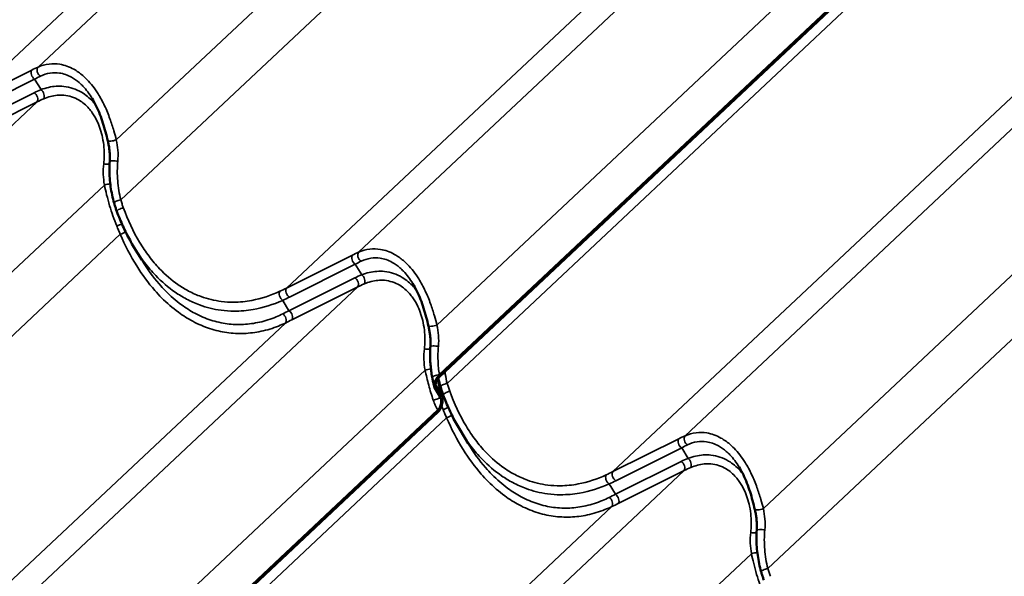
# Model space of a CAD drawing. Units: inches. Extents: x 0.6 to 33.4, y 0.4 to 21.4.
# Drawn here: x 26.6 to 28.9, y 16.3 to 17.6 of the extents above; entities that cross this region are included whole.
import ezdxf

# ---------------------------------------------------------------- set-up
doc = ezdxf.new("R2010")
doc.units = ezdxf.units.IN
doc.header["$LTSCALE"] = 2
doc.header["$MEASUREMENT"] = 0
doc.layers.add('Visible (ANSI)', color=7, linetype='Continuous', lineweight=50)
doc.layers.add('Visible Narrow (ANSI)', color=7, linetype='Continuous', lineweight=35)

msp = doc.modelspace()

# ---------------------------------------------------------------- linework, layer by layer
at = {"layer": 'Visible (ANSI)'}
for p, q in [((27.60787, 16.74522), (28.84393, 17.90638)), ((28.84464, 17.90241), (27.60721, 16.73997)), ((26.90777, 17.01543), (26.88939, 17.04573)), ((27.61067, 16.69162), (27.59647, 16.71504)), ((27.59967, 16.71964), (27.6133, 16.69716)), ((27.60491, 16.65795), (26.36748, 15.49551)), ((26.36814, 15.50076), (27.6042, 16.66192)), ((27.67551, 16.58352), (27.65714, 16.61383))]:
    msp.add_line(p, q, dxfattribs=at)
for points, knots in [([(26.82791, 17.29544), (26.82625, 17.30247), (26.82451, 17.30955), (26.82075, 17.32361), (26.81872, 17.3306), (26.81433, 17.34436), (26.81195, 17.35114), (26.80673, 17.36449), (26.80391, 17.37102), (26.79781, 17.38362), (26.79453, 17.38968), (26.79105, 17.39542)], [0, 0, 0, 0, 0.4261983, 0.4261983, 0.8523965, 0.8523965, 1.2785948, 1.2785948, 1.7047931, 1.7047931, 2.1309914, 2.1309914, 2.1309914, 2.1309914]), ([(26.83237, 17.24755), (26.83259, 17.25069), (26.8327, 17.25386), (26.83269, 17.26026), (26.83258, 17.26347), (26.83215, 17.2699), (26.83183, 17.27312), (26.83101, 17.27954), (26.8305, 17.28275), (26.82932, 17.28913), (26.82865, 17.2923), (26.82791, 17.29544)], [0, 0, 0, 0, 0.19988543, 0.19988543, 0.39977086, 0.39977086, 0.59965628, 0.59965628, 0.79954171, 0.79954171, 0.99942714, 0.99942714, 0.99942714, 0.99942714]), ([(26.84273, 17.14921), (26.84096, 17.15545), (26.83939, 17.1618), (26.83668, 17.17466), (26.83554, 17.18117), (26.83368, 17.19429), (26.83297, 17.2009), (26.832, 17.21419), (26.83174, 17.22086), (26.83169, 17.23421), (26.8319, 17.24089), (26.83237, 17.24755)], [0, 0, 0, 0, 0.3648166, 0.3648166, 0.7296331, 0.7296331, 1.0944497, 1.0944497, 1.4592662, 1.4592662, 1.8240828, 1.8240828, 1.8240828, 1.8240828]), ([(26.84926, 17.12933), (26.84877, 17.13063), (26.84829, 17.13194), (26.84736, 17.13457), (26.8469, 17.13589), (26.84601, 17.13853), (26.84558, 17.13986), (26.84473, 17.14252), (26.84431, 17.14385), (26.84351, 17.14652), (26.84312, 17.14786), (26.84273, 17.14921)], [0, 0, 0, 0, 0.07817441, 0.07817441, 0.15634882, 0.15634882, 0.23452323, 0.23452323, 0.31269764, 0.31269764, 0.39087206, 0.39087206, 0.39087206, 0.39087206]), ([(26.88939, 17.04573), (26.88624, 17.05094), (26.88317, 17.05624), (26.87724, 17.06699), (26.87436, 17.07245), (26.86881, 17.08351), (26.86613, 17.08911), (26.86097, 17.10042), (26.85849, 17.10614), (26.85373, 17.11767), (26.85144, 17.12348), (26.84926, 17.12933)], [9.2864545, 9.2864545, 9.2864545, 9.2864545, 9.646907, 9.646907, 10.0073596, 10.0073596, 10.3678122, 10.3678122, 10.7282648, 10.7282648, 11.0887173, 11.0887173, 11.0887173, 11.0887173]), ([(27.58216, 16.85997), (27.5805, 16.86701), (27.57876, 16.87408), (27.57499, 16.88815), (27.57297, 16.89514), (27.56858, 16.90889), (27.5662, 16.91568), (27.56098, 16.92902), (27.55815, 16.93556), (27.55205, 16.94816), (27.54878, 16.95422), (27.5453, 16.95996)], [0, 0, 0, 0, 0.4261983, 0.4261983, 0.8523965, 0.8523965, 1.2785948, 1.2785948, 1.7047931, 1.7047931, 2.1309914, 2.1309914, 2.1309914, 2.1309914]), ([(27.58662, 16.81209), (27.58684, 16.81522), (27.58695, 16.8184), (27.58694, 16.82479), (27.58683, 16.82801), (27.5864, 16.83444), (27.58608, 16.83765), (27.58525, 16.84408), (27.58475, 16.84729), (27.58357, 16.85367), (27.5829, 16.85684), (27.58216, 16.85997)], [0, 0, 0, 0, 0.19988563, 0.19988563, 0.39977126, 0.39977126, 0.59965689, 0.59965689, 0.79954252, 0.79954252, 0.99942814, 0.99942814, 0.99942814, 0.99942814]), ([(27.59091, 16.73972), (27.59003, 16.74443), (27.58927, 16.74917), (27.58798, 16.75872), (27.58744, 16.76353), (27.58661, 16.77318), (27.58632, 16.77802), (27.58597, 16.78774), (27.58592, 16.79261), (27.58607, 16.80235), (27.58628, 16.80722), (27.58662, 16.81209)], [0, 0, 0, 0, 0.2665558, 0.2665558, 0.5331116, 0.5331116, 0.7996674, 0.7996674, 1.0662232, 1.0662232, 1.3327789, 1.3327789, 1.3327789, 1.3327789]), ([(27.5958, 16.71674), (27.59543, 16.71822), (27.59508, 16.71972), (27.59438, 16.72273), (27.59404, 16.72425), (27.59337, 16.7273), (27.59305, 16.72884), (27.59241, 16.73193), (27.5921, 16.73348), (27.59149, 16.73659), (27.5912, 16.73816), (27.59091, 16.73972)], [0.01278087, 0.01278087, 0.01278087, 0.01278087, 0.10342245, 0.10342245, 0.19406403, 0.19406403, 0.2847056, 0.2847056, 0.37534718, 0.37534718, 0.46598875, 0.46598875, 0.46598875, 0.46598875]), ([(27.59627, 16.71541), (27.59584, 16.71629), (27.59561, 16.71736), (27.59544, 16.72014), (27.59564, 16.72191), (27.59663, 16.72651), (27.5977, 16.72946), (27.60043, 16.73532), (27.60218, 16.73827), (27.6052, 16.7424), (27.60651, 16.74395), (27.60787, 16.74522)], [-0.64780002, -0.64780002, -0.64780002, -0.64780002, -0.56744718, -0.56744718, -0.45991958, -0.45991958, -0.29484046, -0.29484046, -0.11510651, -0.11510651, 0, 0, 0, 0]), ([(27.60721, 16.73997), (27.60652, 16.73932), (27.60585, 16.73858), (27.60461, 16.73701), (27.60401, 16.73616), (27.60237, 16.73357), (27.60141, 16.73169), (27.6, 16.72816), (27.59948, 16.72644), (27.59902, 16.72368), (27.59895, 16.72257), (27.59916, 16.72084), (27.59935, 16.72017), (27.59967, 16.71964)], [-0.46639979, -0.46639979, -0.46639979, -0.46639979, -0.40834919, -0.40834919, -0.35000522, -0.35000522, -0.23412196, -0.23412196, -0.13012691, -0.13012691, -0.05651333, -0.05651333, 0, 0, 0, 0]), ([(27.61441, 16.69463), (27.6131, 16.6988), (27.61184, 16.70301), (27.60943, 16.71148), (27.60828, 16.71575), (27.60608, 16.72432), (27.60502, 16.72863), (27.60383, 16.73373), (27.60365, 16.73452), (27.60347, 16.7353)], [0.03252916, 0.03252916, 0.03252916, 0.03252916, 0.29257912, 0.29257912, 0.55262907, 0.55262907, 0.81267903, 0.81267903, 0.85991557, 0.85991557, 0.85991557, 0.85991557]), ([(27.61048, 16.7173), (27.60871, 16.72355), (27.60714, 16.72989), (27.60567, 16.7369), (27.60555, 16.73747), (27.60543, 16.73804)], [0, 0, 0, 0, 0.36481656, 0.36481656, 0.39729952, 0.39729952, 0.39729952, 0.39729952]), ([(27.61701, 16.69742), (27.61652, 16.69872), (27.61604, 16.70003), (27.61511, 16.70266), (27.61465, 16.70398), (27.61376, 16.70662), (27.61333, 16.70795), (27.61248, 16.71061), (27.61206, 16.71194), (27.61126, 16.71462), (27.61086, 16.71596), (27.61048, 16.7173)], [0, 0, 0, 0, 0.07817441, 0.07817441, 0.15634882, 0.15634882, 0.23452323, 0.23452323, 0.31269764, 0.31269764, 0.39087206, 0.39087206, 0.39087206, 0.39087206]), ([(27.60465, 16.66235), (27.60564, 16.66336), (27.60654, 16.66455), (27.60842, 16.66752), (27.6093, 16.66936), (27.61108, 16.67404), (27.61176, 16.67695), (27.61246, 16.68261), (27.61243, 16.68539), (27.61176, 16.68916), (27.61133, 16.69054), (27.61067, 16.69162)], [-0.64780002, -0.64780002, -0.64780002, -0.64780002, -0.56744718, -0.56744718, -0.45991958, -0.45991958, -0.29484046, -0.29484046, -0.11510651, -0.11510651, 0, 0, 0, 0]), ([(27.61485, 16.69294), (27.61547, 16.68994), (27.61562, 16.68622), (27.61493, 16.67908), (27.61428, 16.6757), (27.61246, 16.66991), (27.61146, 16.66742), (27.6102, 16.66507)], [-0.62585742, -0.62585742, -0.62585742, -0.62585742, -0.36225099, -0.36225099, -0.15296209, -0.15296209, 0, 0, 0, 0]), ([(27.65714, 16.61383), (27.65399, 16.61903), (27.65092, 16.62433), (27.64499, 16.63509), (27.64211, 16.64054), (27.63656, 16.6516), (27.63388, 16.6572), (27.62872, 16.66852), (27.62624, 16.67423), (27.62148, 16.68576), (27.61919, 16.69157), (27.61701, 16.69742)], [9.2864545, 9.2864545, 9.2864545, 9.2864545, 9.646907, 9.646907, 10.0073596, 10.0073596, 10.3678122, 10.3678122, 10.7282648, 10.7282648, 11.0887173, 11.0887173, 11.0887173, 11.0887173]), ([(27.6102, 16.66507), (27.60947, 16.6637), (27.60865, 16.66239), (27.60686, 16.65998), (27.60592, 16.65889), (27.60491, 16.65795)], [-0.17343387, -0.17343387, -0.17343387, -0.17343387, -0.08513484, -0.08513484, 0, 0, 0, 0]), ([(28.34991, 16.42807), (28.34824, 16.4351), (28.3465, 16.44217), (28.34274, 16.45624), (28.34072, 16.46323), (28.33633, 16.47698), (28.33395, 16.48377), (28.32873, 16.49711), (28.3259, 16.50365), (28.3198, 16.51625), (28.31653, 16.52231), (28.31305, 16.52805)], [0, 0, 0, 0, 0.4261983, 0.4261983, 0.8523965, 0.8523965, 1.2785948, 1.2785948, 1.7047931, 1.7047931, 2.1309914, 2.1309914, 2.1309914, 2.1309914]), ([(28.35437, 16.38018), (28.35459, 16.38331), (28.3547, 16.38649), (28.35469, 16.39288), (28.35458, 16.3961), (28.35415, 16.40253), (28.35383, 16.40574), (28.353, 16.41217), (28.3525, 16.41538), (28.35132, 16.42176), (28.35065, 16.42493), (28.34991, 16.42807)], [0, 0, 0, 0, 0.19988543, 0.19988543, 0.39977086, 0.39977086, 0.59965628, 0.59965628, 0.79954171, 0.79954171, 0.99942714, 0.99942714, 0.99942714, 0.99942714]), ([(28.36473, 16.28183), (28.36296, 16.28808), (28.36139, 16.29443), (28.35868, 16.30729), (28.35753, 16.31379), (28.35568, 16.32692), (28.35497, 16.33353), (28.35399, 16.34682), (28.35373, 16.35349), (28.35369, 16.36684), (28.3539, 16.37352), (28.35437, 16.38018)], [0, 0, 0, 0, 0.3648166, 0.3648166, 0.7296331, 0.7296331, 1.0944497, 1.0944497, 1.4592662, 1.4592662, 1.8240828, 1.8240828, 1.8240828, 1.8240828]), ([(28.37126, 16.26195), (28.37077, 16.26326), (28.37029, 16.26457), (28.36936, 16.2672), (28.3689, 16.26851), (28.36801, 16.27116), (28.36757, 16.27248), (28.36672, 16.27514), (28.36631, 16.27648), (28.3655, 16.27915), (28.36511, 16.28049), (28.36473, 16.28183)], [0, 0, 0, 0, 0.07817441, 0.07817441, 0.15634882, 0.15634882, 0.23452323, 0.23452323, 0.31269764, 0.31269764, 0.39087206, 0.39087206, 0.39087206, 0.39087206])]:
    msp.add_open_spline(points, degree=3, knots=knots, dxfattribs=at)
for points in [[(27.59647, 16.71504), (27.5964, 16.71516), (27.59633, 16.71529), (27.59627, 16.71541)], [(27.6133, 16.69716), (27.61402, 16.69598), (27.61452, 16.69452), (27.61485, 16.69294)], [(27.6042, 16.66192), (27.60435, 16.66206), (27.6045, 16.6622), (27.60465, 16.66235)]]:
    msp.add_open_spline(points, degree=3, dxfattribs=at)
at = {"layer": 'Visible Narrow (ANSI)'}
for p, q in [((26.66372, 17.4692), (27.90144, 18.63191)), ((26.49396, 17.3847), (27.7312, 18.54697)), ((26.8479, 17.29779), (28.05964, 18.4361)), ((26.85857, 17.157), (28.0969, 18.32028)), ((27.41797, 17.03373), (28.65569, 18.19644)), ((27.2482, 16.94923), (28.48545, 18.1115)), ((27.60214, 16.86233), (28.81388, 18.00063)), ((27.60784, 16.74544), (28.84384, 17.90653)), ((27.62632, 16.72509), (28.86465, 17.88838)), ((28.18572, 16.60183), (29.42344, 17.76453)), ((28.01595, 16.51733), (29.2532, 17.67959)), ((28.36989, 16.43042), (29.58163, 17.56872)), ((26.64891, 17.46216), (26.49396, 17.3847)), ((26.50087, 17.36329), (26.65582, 17.44075)), ((26.67082, 17.41601), (26.65582, 17.44075)), ((28.38056, 16.28962), (29.6189, 17.45291)), ((26.6548, 17.40885), (26.49984, 17.3314)), ((25.42399, 16.22474), (26.66171, 17.38744)), ((26.50675, 17.30999), (26.66171, 17.38744)), ((25.60817, 16.05333), (26.81991, 17.19163)), ((25.61884, 15.91253), (26.85717, 17.07582)), ((27.40316, 17.02669), (27.2482, 16.94923)), ((27.25511, 16.92782), (27.41007, 17.00528)), ((27.42507, 16.98055), (27.41007, 17.00528)), ((27.40905, 16.97339), (27.25409, 16.89593)), ((26.17824, 15.78927), (27.41596, 16.95198)), ((27.261, 16.87452), (27.41596, 16.95198)), ((27.25409, 16.89593), (27.23932, 16.92029)), ((26.00847, 15.70477), (27.24572, 16.86704)), ((26.36241, 15.61787), (27.57415, 16.75617)), ((26.36811, 15.50098), (27.60411, 16.66207)), ((26.38658, 15.48062), (27.62492, 16.64391)), ((28.17091, 16.59478), (28.01595, 16.51733)), ((28.02286, 16.49592), (28.17782, 16.57337)), ((28.19282, 16.54864), (28.17782, 16.57337)), ((28.1768, 16.54148), (28.02184, 16.46402)), ((26.94599, 15.35736), (28.1837, 16.52007)), ((28.02875, 16.44261), (28.1837, 16.52007)), ((28.02184, 16.46402), (28.00707, 16.48838)), ((26.77622, 15.27286), (28.01347, 16.43513)), ((27.13016, 15.18596), (28.3419, 16.32426))]:
    msp.add_line(p, q, dxfattribs=at)
for centre, major_axis, ratio, start_param, end_param in [((26.59541, 17.36118), (-0.15864, -0.11805), 0.2909443, 4.0648269, 4.1633023), ((26.67165, 17.45893), (-0.00547, 0.01216), 0.6990848, 0.3286319, 2.3453944), ((26.65684, 17.45189), (-0.00596, 0.01193), 0.6299294, 0.3017002, 2.3648035), ((26.60334, 17.3509), (0.14746, 0.11081), 0.2557482, 0.9253512, 1.0238265), ((26.85168, 17.33213), (-0.24939, 0.01655), 0.4296299, 5.5517854, 5.6502607), ((26.65378, 17.39772), (0.00596, -0.01193), 0.6299294, 0.3017002, 2.3648035), ((26.85066, 17.32099), (-0.23964, 0.00708), 0.4192363, 5.5345776, 5.6330529), ((26.6698, 17.40487), (0.00495, -0.01238), 0.5730572, 0.3982341, 2.4149965), ((26.84089, 17.2985), (-0.01298, -0.00307), 0.1993919, 0, 2.0938084), ((26.82364, 17.24296), (0.01328, -0.00114), 0.1588595, 4.3088359, 5.4046757), ((26.84567, 17.24662), (-0.0133, 0.00093), 0.1237734, 4.2786589, 6.2831853), ((26.82692, 17.19092), (-0.01307, -0.00262), 0.1803308, 4.1265999, 5.2418648), ((26.85556, 17.15285), (-0.01283, -0.00364), 0.2491472, 4.4058294, 6.2831853), ((26.86175, 17.13399), (-0.01249, -0.00467), 0.2586937, 4.4031629, 6.2831853), ((26.85257, 17.09869), (0.01241, 0.00487), 0.1369885, 4.3483354, 5.4028499), ((26.86018, 17.07997), (-0.01229, -0.00518), 0.2106882, 1.2361134, 2.3617009), ((27.41109, 17.01642), (-0.00596, 0.01193), 0.6299294, 0.3017002, 2.3648035), ((27.34966, 16.92571), (-0.15864, -0.11805), 0.2909443, 4.0648269, 4.1633023), ((27.42589, 17.02346), (-0.00547, 0.01216), 0.6990848, 0.3286319, 2.3453944), ((27.35758, 16.91544), (0.14746, 0.11081), 0.2557482, 0.9253512, 1.0238265), ((27.60592, 16.89667), (-0.24939, 0.01655), 0.4296299, 5.5517854, 5.6502607), ((27.42405, 16.96941), (0.00495, -0.01238), 0.5730572, 0.3982341, 2.4149965), ((27.40803, 16.96225), (0.00596, -0.01193), 0.6299294, 0.3017002, 2.3648035), ((27.60491, 16.88553), (-0.23964, 0.00708), 0.4192363, 5.5345776, 5.6330529), ((27.24033, 16.93143), (-0.00552, 0.01214), 0.6065054, 0.3431559, 2.3873365), ((26.77626, 17.12596), (0.59813, -0.03081), 0.4255947, 5.6020337, 5.6432399), ((27.25613, 16.93896), (-0.00596, 0.01193), 0.6299294, 0.3017002, 2.3648035), ((26.77525, 17.11482), (0.60786, -0.04033), 0.4296299, 5.6090545, 5.6502607), ((27.38348, 17.13092), (-0.37549, -0.28048), 0.2770906, 0.9812987, 1.0225049), ((27.2378, 16.87731), (0.00577, -0.01202), 0.6600326, 0.3122461, 2.3564266), ((27.25307, 16.88479), (0.00596, -0.01193), 0.6299294, 0.3017002, 2.3648035), ((27.3914, 17.12065), (0.38668, 0.28772), 0.2909443, 4.1220961, 4.1633023), ((27.59513, 16.86304), (-0.01298, -0.00307), 0.1993919, 0, 2.0938084), ((27.57788, 16.80749), (0.01328, -0.00114), 0.1588595, 4.3088359, 5.404682), ((27.59992, 16.81115), (-0.0133, 0.00093), 0.1237734, 4.2786589, 6.2831853), ((27.58116, 16.75546), (-0.01307, -0.00262), 0.1803308, 4.1265978, 5.2418648), ((27.60402, 16.74215), (-0.01311, -0.00243), 0.2010036, 4.3788385, 6.2831853), ((27.62331, 16.72094), (-0.01283, -0.00364), 0.2491472, 4.4058294, 6.2831853), ((27.6295, 16.70208), (-0.01249, -0.00467), 0.2586937, 4.4031629, 6.2831853), ((27.59814, 16.68771), (0.0127, 0.00406), 0.0562496, 4.3105145, 6.1100508), ((27.60794, 16.66535), (-0.01159, -0.00658), 0.0781474, 1.1901927, 1.238789), ((27.62032, 16.66678), (0.01241, 0.00487), 0.1369885, 4.3483354, 5.4028499), ((27.62793, 16.64806), (-0.01229, -0.00518), 0.2106882, 1.2361134, 2.3617009), ((28.17884, 16.58451), (-0.00596, 0.01193), 0.6299294, 0.3017002, 2.3648035), ((28.11741, 16.4938), (-0.15864, -0.11805), 0.2909443, 4.0648269, 4.1633023), ((28.19364, 16.59155), (-0.00547, 0.01216), 0.6990848, 0.3286319, 2.3453944), ((28.12533, 16.48353), (0.14746, 0.11081), 0.2557482, 0.9253512, 1.0238265), ((28.37367, 16.46476), (-0.24939, 0.01655), 0.4296299, 5.5517854, 5.6502607), ((28.17578, 16.53034), (0.00596, -0.01193), 0.6299294, 0.3017002, 2.3648035), ((28.1918, 16.5375), (0.00495, -0.01238), 0.5730572, 0.3982341, 2.4149965), ((27.54401, 16.69405), (0.59813, -0.03081), 0.4255947, 5.6020337, 5.6432399), ((28.02388, 16.50705), (-0.00596, 0.01193), 0.6299294, 0.3017002, 2.3648035), ((28.37266, 16.45362), (-0.23964, 0.00708), 0.4192363, 5.5345776, 5.6330529), ((28.00808, 16.49952), (-0.00552, 0.01214), 0.6065054, 0.3431559, 2.3873365), ((27.543, 16.68291), (0.60786, -0.04033), 0.4296299, 5.6090545, 5.6502607), ((28.15123, 16.69901), (-0.37549, -0.28048), 0.2770906, 0.9812987, 1.0225049), ((28.00555, 16.4454), (0.00577, -0.01202), 0.6600326, 0.3122461, 2.3564266), ((28.02082, 16.45288), (0.00596, -0.01193), 0.6299294, 0.3017002, 2.3648035), ((28.15915, 16.68874), (0.38668, 0.28772), 0.2909443, 4.1220961, 4.1633023), ((28.36288, 16.43113), (-0.01298, -0.00307), 0.1993919, 0, 2.0938084), ((28.36767, 16.37924), (-0.0133, 0.00093), 0.1237734, 4.2786589, 6.2831853), ((28.34563, 16.37559), (0.01328, -0.00114), 0.1588595, 4.3088359, 5.4046757), ((28.34891, 16.32355), (-0.01307, -0.00262), 0.1803308, 4.1265999, 5.2418648), ((28.37756, 16.28548), (-0.01283, -0.00364), 0.2491472, 4.4058294, 6.2831853)]:
    msp.add_ellipse(centre, major_axis=major_axis, ratio=ratio, start_param=start_param, end_param=end_param, dxfattribs=at)
for points, knots in [([(26.8479, 17.29779), (26.84604, 17.30495), (26.84408, 17.31218), (26.83922, 17.32885), (26.83621, 17.33828), (26.82919, 17.35784), (26.82504, 17.36808), (26.81575, 17.38791), (26.8106, 17.39749), (26.79723, 17.41885), (26.78851, 17.43021), (26.77893, 17.43997), (26.77565, 17.4433), (26.77229, 17.44644), (26.76224, 17.455), (26.75526, 17.4599), (26.73731, 17.46992), (26.72606, 17.47388), (26.70649, 17.47709), (26.6981, 17.47727), (26.68077, 17.47526), (26.67193, 17.47278), (26.66372, 17.4692)], [0, 0, 0, 0, 0.4048175, 0.4048175, 0.9326163, 0.9326163, 1.5189829, 1.5189829, 2.1053547, 2.1053547, 2.9116895, 2.9116895, 2.9116895, 3.1870715, 3.1870715, 3.7180243, 3.7180243, 4.5242663, 4.5242663, 5.1374022, 5.1374022, 5.823379, 5.823379, 5.823379, 5.823379]), ([(26.6694, 17.44769), (26.67657, 17.45119), (26.68428, 17.45369), (26.69937, 17.456), (26.70667, 17.45607), (26.72367, 17.45368), (26.73342, 17.45037), (26.74895, 17.44172), (26.75497, 17.43745), (26.76364, 17.42992), (26.76653, 17.42715), (26.76935, 17.4242), (26.77733, 17.41583), (26.78459, 17.40608), (26.79105, 17.39542)], [-5.823379, -5.823379, -5.823379, -5.823379, -5.1374022, -5.1374022, -4.5242663, -4.5242663, -3.7180243, -3.7180243, -3.1870715, -3.1870715, -2.9116895, -2.9116895, -2.9116895, -2.1309914, -2.1309914, -2.1309914, -2.1309914]), ([(26.8002, 17.37867), (26.79792, 17.38164), (26.79555, 17.38451), (26.79307, 17.38726), (26.78497, 17.39625), (26.77581, 17.40389), (26.75319, 17.41745), (26.73889, 17.42219), (26.7127, 17.42494), (26.70056, 17.42408), (26.68261, 17.42003), (26.67666, 17.41822), (26.67082, 17.41601)], [2.6872993, 2.6872993, 2.6872993, 2.6872993, 2.9116339, 2.9116339, 2.9116339, 3.6459456, 3.6459456, 4.618986, 4.618986, 5.4208279, 5.4208279, 5.8232678, 5.8232678, 5.8232678, 5.8232678]), ([(26.67712, 17.39456), (26.68227, 17.39671), (26.68751, 17.3985), (26.70328, 17.40263), (26.71391, 17.40372), (26.73676, 17.40187), (26.74919, 17.39793), (26.76873, 17.38619), (26.77661, 17.37948), (26.78355, 17.37152), (26.78624, 17.36842), (26.7888, 17.36514), (26.79557, 17.35547), (26.79948, 17.34865), (26.80848, 17.32953), (26.81267, 17.31663), (26.81704, 17.29557), (26.81817, 17.28778), (26.8199, 17.26728), (26.81978, 17.25431), (26.81825, 17.24147)], [-5.8232678, -5.8232678, -5.8232678, -5.8232678, -5.4208279, -5.4208279, -4.618986, -4.618986, -3.6459456, -3.6459456, -2.9116339, -2.9116339, -2.9116339, -2.6258006, -2.6258006, -2.1066437, -2.1066437, -1.2549889, -1.2549889, -0.7736647, -0.7736647, 0, 0, 0, 0]), ([(26.85137, 17.24772), (26.85218, 17.25622), (26.8522, 17.26489), (26.8509, 17.28167), (26.84962, 17.28989), (26.8479, 17.29779)], [0, 0, 0, 0, 0.50590823, 0.50590823, 0.99942714, 0.99942714, 0.99942714, 0.99942714]), ([(26.81825, 17.24147), (26.81727, 17.23316), (26.81695, 17.22468), (26.81756, 17.20797), (26.81849, 17.19964), (26.81991, 17.19163)], [-0.99943129, -0.99943129, -0.99943129, -0.99943129, -0.4990595, -0.4990595, 0, 0, 0, 0]), ([(26.85857, 17.157), (26.85672, 17.16417), (26.85516, 17.1715), (26.85267, 17.18641), (26.85173, 17.19397), (26.85111, 17.2016), (26.85049, 17.20923), (26.85019, 17.21693), (26.85026, 17.23233), (26.85063, 17.24005), (26.85137, 17.24772)], [0, 0, 0, 0, 0.4560207, 0.4560207, 0.9120414, 0.9120414, 0.9120414, 1.3680621, 1.3680621, 1.8240828, 1.8240828, 1.8240828, 1.8240828]), ([(26.81991, 17.19163), (26.82157, 17.18409), (26.82332, 17.17649), (26.82733, 17.16028), (26.82963, 17.15163), (26.83215, 17.14301), (26.83452, 17.13492), (26.83708, 17.12686), (26.84261, 17.11093), (26.84558, 17.10307), (26.84878, 17.09536)], [-1.8293764, -1.8293764, -1.8293764, -1.8293764, -1.4011872, -1.4011872, -0.9146882, -0.9146882, -0.9146882, -0.4573441, -0.4573441, 0, 0, 0, 0]), ([(26.8644, 17.13849), (26.86331, 17.14153), (26.86227, 17.14459), (26.86032, 17.15076), (26.85941, 17.15387), (26.85857, 17.157)], [0, 0, 0, 0, 0.19543603, 0.19543603, 0.39087206, 0.39087206, 0.39087206, 0.39087206]), ([(27.23266, 16.94173), (27.21127, 16.93187), (27.18907, 16.92449), (27.15256, 16.9176), (27.13843, 16.91618), (27.11454, 16.91599), (27.1047, 16.91654), (27.07881, 16.91978), (27.06285, 16.9236), (27.0374, 16.93281), (27.02759, 16.93716), (27.018, 16.94223), (27.00946, 16.94676), (27.00109, 16.95186), (26.97773, 16.96804), (26.96319, 16.98059), (26.941, 17.00386), (26.93276, 17.01361), (26.9171, 17.03439), (26.9097, 17.0454), (26.88761, 17.08213), (26.87476, 17.1098), (26.8644, 17.13849)], [0, 0, 0, 0, 1.7154898, 1.7154898, 2.7879387, 2.7879387, 3.5348152, 3.5348152, 4.7596262, 4.7596262, 5.5443587, 5.5443587, 5.5443587, 6.2432555, 6.2432555, 7.5539022, 7.5539022, 8.3977217, 8.3977217, 9.2415412, 9.2415412, 11.0887173, 11.0887173, 11.0887173, 11.0887173]), ([(26.84878, 17.09536), (26.85014, 17.09207), (26.85153, 17.08879), (26.85432, 17.08228), (26.85574, 17.07904), (26.85717, 17.07582)], [-0.39087206, -0.39087206, -0.39087206, -0.39087206, -0.19543603, -0.19543603, 0, 0, 0, 0]), ([(26.85717, 17.07582), (26.86843, 17.04983), (26.88142, 17.02462), (26.90895, 16.98043), (26.92313, 16.9611), (26.9436, 16.93769), (26.94899, 16.93189), (26.96707, 16.91368), (26.98029, 16.90224), (27.00492, 16.88426), (27.01622, 16.87714), (27.02775, 16.871), (27.04071, 16.8641), (27.05393, 16.85843), (27.08074, 16.84959), (27.0943, 16.84644), (27.12131, 16.84263), (27.13487, 16.84195), (27.16182, 16.84297), (27.1752, 16.84467), (27.20238, 16.85044), (27.21615, 16.85467), (27.23494, 16.86213), (27.24036, 16.8645), (27.24572, 16.86704)], [-11.0888643, -11.0888643, -11.0888643, -11.0888643, -9.4745851, -9.4745851, -8.0476508, -8.0476508, -7.5557439, -7.5557439, -6.4386327, -6.4386327, -5.5444321, -5.5444321, -5.5444321, -4.5387762, -4.5387762, -3.5331203, -3.5331203, -2.5274644, -2.5274644, -1.5218085, -1.5218085, -0.4443784, -0.4443784, 0, 0, 0, 0]), ([(26.88939, 17.04573), (26.88978, 17.04509), (26.89018, 17.04445), (26.89796, 17.03177), (26.90584, 17.02025), (26.9225, 16.9985), (26.93126, 16.98827), (26.95482, 16.96385), (26.97025, 16.95065), (26.995, 16.93357), (27.00386, 16.92817), (27.0129, 16.92338), (27.02305, 16.91799), (27.03344, 16.91336), (27.06034, 16.9035), (27.07721, 16.89934), (27.10453, 16.89567), (27.11492, 16.89497), (27.14011, 16.89489), (27.15501, 16.8962), (27.19347, 16.90291), (27.21684, 16.91031), (27.23932, 16.92029)], [-9.2864545, -9.2864545, -9.2864545, -9.2864545, -9.2415412, -9.2415412, -8.3977217, -8.3977217, -7.5539022, -7.5539022, -6.2432555, -6.2432555, -5.5443587, -5.5443587, -5.5443587, -4.7596262, -4.7596262, -3.5348152, -3.5348152, -2.7879387, -2.7879387, -1.7154898, -1.7154898, 0, 0, 0, 0]), ([(27.60214, 16.86233), (27.60028, 16.86948), (27.59832, 16.87672), (27.59347, 16.89338), (27.59046, 16.90282), (27.58344, 16.92238), (27.57929, 16.93262), (27.56999, 16.95245), (27.56485, 16.96203), (27.55148, 16.98339), (27.54276, 16.99474), (27.53317, 17.0045), (27.5299, 17.00784), (27.52654, 17.01098), (27.51649, 17.01954), (27.50951, 17.02443), (27.49156, 17.03445), (27.48031, 17.03842), (27.46073, 17.04163), (27.45235, 17.0418), (27.43502, 17.03979), (27.42618, 17.03732), (27.41797, 17.03373)], [0, 0, 0, 0, 0.4048175, 0.4048175, 0.9326163, 0.9326163, 1.5189829, 1.5189829, 2.1053547, 2.1053547, 2.9116895, 2.9116895, 2.9116895, 3.1870715, 3.1870715, 3.7180243, 3.7180243, 4.5242663, 4.5242663, 5.1374022, 5.1374022, 5.823379, 5.823379, 5.823379, 5.823379]), ([(27.23933, 16.8885), (27.23424, 16.88599), (27.22909, 16.88365), (27.21125, 16.87624), (27.19819, 16.87201), (27.17241, 16.86614), (27.15972, 16.86435), (27.13419, 16.86306), (27.12135, 16.86356), (27.09578, 16.86693), (27.08295, 16.86981), (27.05759, 16.87803), (27.0451, 16.88335), (27.03285, 16.88986), (27.02196, 16.89565), (27.01129, 16.90238), (26.98805, 16.91944), (26.97558, 16.93032), (26.95855, 16.94767), (26.95347, 16.9532), (26.9342, 16.97553), (26.92086, 16.99401), (26.90841, 17.01437), (26.90809, 17.0149), (26.90777, 17.01543)], [0, 0, 0, 0, 0.4443784, 0.4443784, 1.5218085, 1.5218085, 2.5274644, 2.5274644, 3.5331203, 3.5331203, 4.5387762, 4.5387762, 5.5444321, 5.5444321, 5.5444321, 6.4386327, 6.4386327, 7.5557439, 7.5557439, 8.0476508, 8.0476508, 9.4745851, 9.4745851, 9.5124688, 9.5124688, 9.5124688, 9.5124688]), ([(27.42365, 17.01222), (27.43082, 17.01572), (27.43853, 17.01822), (27.45362, 17.02053), (27.46092, 17.02061), (27.47792, 17.01821), (27.48767, 17.01491), (27.5032, 17.00626), (27.50922, 17.00199), (27.51788, 16.99446), (27.52078, 16.99168), (27.52359, 16.98873), (27.53157, 16.98036), (27.53884, 16.97061), (27.5453, 16.95996)], [-5.823379, -5.823379, -5.823379, -5.823379, -5.1374022, -5.1374022, -4.5242663, -4.5242663, -3.7180243, -3.7180243, -3.1870715, -3.1870715, -2.9116895, -2.9116895, -2.9116895, -2.1309914, -2.1309914, -2.1309914, -2.1309914]), ([(27.55444, 16.94321), (27.55217, 16.94618), (27.54979, 16.94905), (27.54732, 16.9518), (27.53921, 16.96079), (27.53006, 16.96842), (27.50744, 16.98198), (27.49313, 16.98672), (27.46695, 16.98948), (27.4548, 16.98862), (27.43686, 16.98456), (27.43091, 16.98275), (27.42507, 16.98055)], [2.6872993, 2.6872993, 2.6872993, 2.6872993, 2.9116339, 2.9116339, 2.9116339, 3.645945, 3.645945, 4.6189859, 4.6189859, 5.4208274, 5.4208274, 5.8232678, 5.8232678, 5.8232678, 5.8232678]), ([(27.43136, 16.9591), (27.43652, 16.96124), (27.44175, 16.96304), (27.45752, 16.96717), (27.46816, 16.96825), (27.49101, 16.96641), (27.50343, 16.96247), (27.52298, 16.95072), (27.53086, 16.94402), (27.53779, 16.93605), (27.54049, 16.93296), (27.54305, 16.92967), (27.54981, 16.92), (27.55373, 16.91318), (27.56273, 16.89407), (27.56692, 16.88117), (27.57129, 16.86011), (27.57242, 16.85232), (27.57414, 16.83182), (27.57402, 16.81885), (27.5725, 16.806)], [-5.8232678, -5.8232678, -5.8232678, -5.8232678, -5.4208274, -5.4208274, -4.6189859, -4.6189859, -3.645945, -3.645945, -2.9116339, -2.9116339, -2.9116339, -2.6257991, -2.6257991, -2.1066438, -2.1066438, -1.2549895, -1.2549895, -0.7736639, -0.7736639, 0, 0, 0, 0]), ([(27.60561, 16.81225), (27.60643, 16.82074), (27.60645, 16.82938), (27.60516, 16.84616), (27.60387, 16.85441), (27.60214, 16.86233)], [0, 0, 0, 0, 0.50456025, 0.50456025, 0.99942814, 0.99942814, 0.99942814, 0.99942814]), ([(27.5725, 16.806), (27.57151, 16.79769), (27.57119, 16.7892), (27.57181, 16.77249), (27.57274, 16.76417), (27.57415, 16.75617)], [-0.99943147, -0.99943147, -0.99943147, -0.99943147, -0.49862471, -0.49862471, 0, 0, 0, 0]), ([(27.60784, 16.74544), (27.60698, 16.75087), (27.60627, 16.75635), (27.6052, 16.76741), (27.60483, 16.77298), (27.60463, 16.77858), (27.60444, 16.78417), (27.60441, 16.78979), (27.60473, 16.80103), (27.60508, 16.80665), (27.60561, 16.81225)], [0, 0, 0, 0, 0.3331947, 0.3331947, 0.6663895, 0.6663895, 0.6663895, 0.9995842, 0.9995842, 1.3327789, 1.3327789, 1.3327789, 1.3327789]), ([(27.57415, 16.75617), (27.57545, 16.7503), (27.5768, 16.74439), (27.57964, 16.73255), (27.58114, 16.72661), (27.58272, 16.72069), (27.58431, 16.71476), (27.58599, 16.70885), (27.58953, 16.6971), (27.59141, 16.69125), (27.59339, 16.68547)], [-1.3327789, -1.3327789, -1.3327789, -1.3327789, -0.9995842, -0.9995842, -0.6663895, -0.6663895, -0.6663895, -0.3331947, -0.3331947, 0, 0, 0, 0]), ([(27.62632, 16.72509), (27.62447, 16.73226), (27.62291, 16.73959), (27.62135, 16.74893), (27.62105, 16.75082), (27.62078, 16.75272)], [0, 0, 0, 0, 0.45602069, 0.45602069, 0.57136284, 0.57136284, 0.57136284, 0.57136284]), ([(27.59901, 16.72251), (27.59903, 16.72242), (27.59905, 16.72233), (27.59927, 16.72137), (27.59947, 16.7205), (27.59967, 16.71964)], [-0.121725067, -0.121725067, -0.121725067, -0.121725067, -0.116497188, -0.116497188, -0.063833374, -0.063833374, -0.063833374, -0.063833374]), ([(27.6133, 16.69716), (27.61205, 16.70112), (27.61084, 16.70512), (27.60814, 16.71449), (27.60668, 16.71989), (27.6053, 16.72531), (27.60451, 16.72839), (27.60375, 16.73147), (27.60301, 16.73455)], [0.08419262, 0.08419262, 0.08419262, 0.08419262, 0.33319474, 0.33319474, 0.66638947, 0.66638947, 0.66638947, 0.85570744, 0.85570744, 0.85570744, 0.85570744]), ([(27.63215, 16.70658), (27.63105, 16.70962), (27.63002, 16.71268), (27.62807, 16.71885), (27.62716, 16.72196), (27.62632, 16.72509)], [0, 0, 0, 0, 0.19543603, 0.19543603, 0.39087206, 0.39087206, 0.39087206, 0.39087206]), ([(28.00041, 16.50982), (27.97902, 16.49996), (27.95682, 16.49258), (27.92031, 16.4857), (27.90618, 16.48427), (27.88229, 16.48408), (27.87245, 16.48464), (27.84656, 16.48787), (27.8306, 16.49169), (27.80515, 16.5009), (27.79534, 16.50525), (27.78575, 16.51033), (27.77721, 16.51485), (27.76884, 16.51995), (27.74548, 16.53613), (27.73094, 16.54868), (27.70875, 16.57195), (27.70051, 16.58171), (27.68485, 16.60248), (27.67745, 16.61349), (27.65536, 16.65022), (27.6425, 16.6779), (27.63215, 16.70658)], [0, 0, 0, 0, 1.7154898, 1.7154898, 2.7879387, 2.7879387, 3.5348152, 3.5348152, 4.7596262, 4.7596262, 5.5443587, 5.5443587, 5.5443587, 6.2432555, 6.2432555, 7.5539022, 7.5539022, 8.3977217, 8.3977217, 9.2415412, 9.2415412, 11.0887173, 11.0887173, 11.0887173, 11.0887173]), ([(27.59339, 16.68547), (27.59477, 16.68142), (27.59637, 16.67742), (27.59995, 16.6696), (27.60194, 16.66578), (27.60411, 16.66207)], [-0.46598875, -0.46598875, -0.46598875, -0.46598875, -0.23299438, -0.23299438, 0, 0, 0, 0]), ([(27.61653, 16.66346), (27.61789, 16.66016), (27.61927, 16.65688), (27.62207, 16.65037), (27.62349, 16.64713), (27.62492, 16.64391)], [-0.39087206, -0.39087206, -0.39087206, -0.39087206, -0.19543603, -0.19543603, 0, 0, 0, 0]), ([(27.62492, 16.64391), (27.63618, 16.61793), (27.64917, 16.59271), (27.6767, 16.54853), (27.69088, 16.52919), (27.71135, 16.50578), (27.71674, 16.49998), (27.73482, 16.48178), (27.74804, 16.47033), (27.77267, 16.45235), (27.78397, 16.44523), (27.7955, 16.43909), (27.80846, 16.43219), (27.82168, 16.42652), (27.84849, 16.41768), (27.86205, 16.41453), (27.88906, 16.41072), (27.90262, 16.41004), (27.92957, 16.41106), (27.94294, 16.41276), (27.97013, 16.41853), (27.9839, 16.42276), (28.00269, 16.43022), (28.00811, 16.43259), (28.01347, 16.43513)], [-11.0888643, -11.0888643, -11.0888643, -11.0888643, -9.4745851, -9.4745851, -8.0476508, -8.0476508, -7.5557439, -7.5557439, -6.4386327, -6.4386327, -5.5444321, -5.5444321, -5.5444321, -4.5387762, -4.5387762, -3.5331203, -3.5331203, -2.5274644, -2.5274644, -1.5218085, -1.5218085, -0.4443784, -0.4443784, 0, 0, 0, 0]), ([(27.65714, 16.61383), (27.65753, 16.61318), (27.65792, 16.61254), (27.6657, 16.59986), (27.67359, 16.58834), (27.69025, 16.56659), (27.69901, 16.55637), (27.72257, 16.53194), (27.738, 16.51874), (27.76275, 16.50166), (27.77161, 16.49626), (27.78065, 16.49147), (27.7908, 16.48608), (27.80118, 16.48145), (27.82809, 16.47159), (27.84496, 16.46743), (27.87228, 16.46376), (27.88267, 16.46307), (27.90786, 16.46298), (27.92276, 16.46429), (27.96122, 16.471), (27.98459, 16.4784), (28.00707, 16.48838)], [-9.2864545, -9.2864545, -9.2864545, -9.2864545, -9.2415412, -9.2415412, -8.3977217, -8.3977217, -7.5539022, -7.5539022, -6.2432555, -6.2432555, -5.5443587, -5.5443587, -5.5443587, -4.7596262, -4.7596262, -3.5348152, -3.5348152, -2.7879387, -2.7879387, -1.7154898, -1.7154898, 0, 0, 0, 0]), ([(28.36989, 16.43042), (28.36803, 16.43757), (28.36607, 16.44481), (28.36122, 16.46147), (28.35821, 16.47091), (28.35119, 16.49047), (28.34704, 16.50071), (28.33774, 16.52054), (28.33259, 16.53012), (28.31923, 16.55148), (28.31051, 16.56283), (28.30092, 16.5726), (28.29765, 16.57593), (28.29429, 16.57907), (28.28423, 16.58763), (28.27726, 16.59252), (28.25931, 16.60254), (28.24805, 16.60651), (28.22848, 16.60972), (28.2201, 16.60989), (28.20277, 16.60788), (28.19393, 16.60541), (28.18572, 16.60183)], [0, 0, 0, 0, 0.4048175, 0.4048175, 0.9326163, 0.9326163, 1.5189829, 1.5189829, 2.1053547, 2.1053547, 2.9116895, 2.9116895, 2.9116895, 3.1870715, 3.1870715, 3.7180243, 3.7180243, 4.5242663, 4.5242663, 5.1374022, 5.1374022, 5.823379, 5.823379, 5.823379, 5.823379]), ([(28.00708, 16.45659), (28.00199, 16.45408), (27.99684, 16.45174), (27.979, 16.44433), (27.96594, 16.4401), (27.94016, 16.43423), (27.92747, 16.43244), (27.90194, 16.43115), (27.8891, 16.43165), (27.86353, 16.43502), (27.8507, 16.43791), (27.82534, 16.44612), (27.81285, 16.45144), (27.8006, 16.45795), (27.78971, 16.46374), (27.77904, 16.47047), (27.7558, 16.48753), (27.74333, 16.49841), (27.7263, 16.51576), (27.72122, 16.52129), (27.70195, 16.54362), (27.68861, 16.5621), (27.67616, 16.58247), (27.67583, 16.58299), (27.67551, 16.58352)], [0, 0, 0, 0, 0.4443784, 0.4443784, 1.5218085, 1.5218085, 2.5274644, 2.5274644, 3.5331203, 3.5331203, 4.5387762, 4.5387762, 5.5444321, 5.5444321, 5.5444321, 6.4386327, 6.4386327, 7.5557439, 7.5557439, 8.0476508, 8.0476508, 9.4745851, 9.4745851, 9.5124688, 9.5124688, 9.5124688, 9.5124688]), ([(28.1914, 16.58032), (28.19856, 16.58381), (28.20628, 16.58632), (28.22137, 16.58863), (28.22867, 16.5887), (28.24567, 16.58631), (28.25542, 16.583), (28.27095, 16.57435), (28.27697, 16.57008), (28.28563, 16.56255), (28.28853, 16.55978), (28.29134, 16.55682), (28.29932, 16.54846), (28.30659, 16.53871), (28.31305, 16.52805)], [-5.823379, -5.823379, -5.823379, -5.823379, -5.1374022, -5.1374022, -4.5242663, -4.5242663, -3.7180243, -3.7180243, -3.1870715, -3.1870715, -2.9116895, -2.9116895, -2.9116895, -2.1309914, -2.1309914, -2.1309914, -2.1309914]), ([(28.32219, 16.5113), (28.31992, 16.51427), (28.31754, 16.51714), (28.31507, 16.51989), (28.30696, 16.52888), (28.29781, 16.53652), (28.27519, 16.55008), (28.26088, 16.55481), (28.2347, 16.55757), (28.22255, 16.55671), (28.20461, 16.55265), (28.19866, 16.55084), (28.19282, 16.54864)], [2.6872993, 2.6872993, 2.6872993, 2.6872993, 2.9116339, 2.9116339, 2.9116339, 3.6459456, 3.6459456, 4.618986, 4.618986, 5.4208279, 5.4208279, 5.8232678, 5.8232678, 5.8232678, 5.8232678]), ([(28.19911, 16.52719), (28.20427, 16.52933), (28.2095, 16.53113), (28.22527, 16.53526), (28.23591, 16.53634), (28.25876, 16.5345), (28.27118, 16.53056), (28.29073, 16.51881), (28.29861, 16.51211), (28.30554, 16.50415), (28.30824, 16.50105), (28.3108, 16.49776), (28.31756, 16.48809), (28.32148, 16.48127), (28.33048, 16.46216), (28.33467, 16.44926), (28.33904, 16.4282), (28.34017, 16.42041), (28.34189, 16.39991), (28.34177, 16.38694), (28.34025, 16.37409)], [-5.8232678, -5.8232678, -5.8232678, -5.8232678, -5.4208279, -5.4208279, -4.618986, -4.618986, -3.6459456, -3.6459456, -2.9116339, -2.9116339, -2.9116339, -2.6258006, -2.6258006, -2.1066437, -2.1066437, -1.2549889, -1.2549889, -0.7736647, -0.7736647, 0, 0, 0, 0]), ([(28.37336, 16.38034), (28.37418, 16.38885), (28.37419, 16.39752), (28.3729, 16.4143), (28.37162, 16.42252), (28.36989, 16.43042)], [0, 0, 0, 0, 0.50590823, 0.50590823, 0.99942714, 0.99942714, 0.99942714, 0.99942714]), ([(28.38056, 16.28962), (28.37871, 16.29679), (28.37716, 16.30413), (28.37467, 16.31903), (28.37373, 16.3266), (28.37311, 16.33423), (28.37249, 16.34186), (28.37219, 16.34955), (28.37226, 16.36496), (28.37263, 16.37267), (28.37336, 16.38034)], [0, 0, 0, 0, 0.4560207, 0.4560207, 0.9120414, 0.9120414, 0.9120414, 1.3680621, 1.3680621, 1.8240828, 1.8240828, 1.8240828, 1.8240828]), ([(28.34025, 16.37409), (28.33926, 16.36579), (28.33894, 16.35731), (28.33956, 16.3406), (28.34049, 16.33227), (28.3419, 16.32426)], [-0.99943129, -0.99943129, -0.99943129, -0.99943129, -0.4990595, -0.4990595, 0, 0, 0, 0]), ([(28.3419, 16.32426), (28.34357, 16.31672), (28.34532, 16.30912), (28.34933, 16.29291), (28.35163, 16.28425), (28.35415, 16.27564), (28.35652, 16.26754), (28.35907, 16.25948), (28.3646, 16.24356), (28.36758, 16.2357), (28.37077, 16.22799)], [-1.8293764, -1.8293764, -1.8293764, -1.8293764, -1.4011872, -1.4011872, -0.9146882, -0.9146882, -0.9146882, -0.4573441, -0.4573441, 0, 0, 0, 0]), ([(28.3864, 16.27112), (28.3853, 16.27415), (28.38427, 16.27722), (28.38232, 16.28339), (28.38141, 16.28649), (28.38056, 16.28962)], [0, 0, 0, 0, 0.19543603, 0.19543603, 0.39087206, 0.39087206, 0.39087206, 0.39087206])]:
    msp.add_open_spline(points, degree=3, knots=knots, dxfattribs=at)
for points in [[(27.60787, 16.74522), (27.60786, 16.7453), (27.60785, 16.74537), (27.60784, 16.74544)], [(27.60411, 16.66207), (27.60414, 16.66202), (27.60417, 16.66197), (27.6042, 16.66192)], [(27.61311, 16.67197), (27.61422, 16.66911), (27.61536, 16.66627), (27.61653, 16.66346)]]:
    msp.add_open_spline(points, degree=3, dxfattribs=at)

doc.saveas('drawing.dxf')
